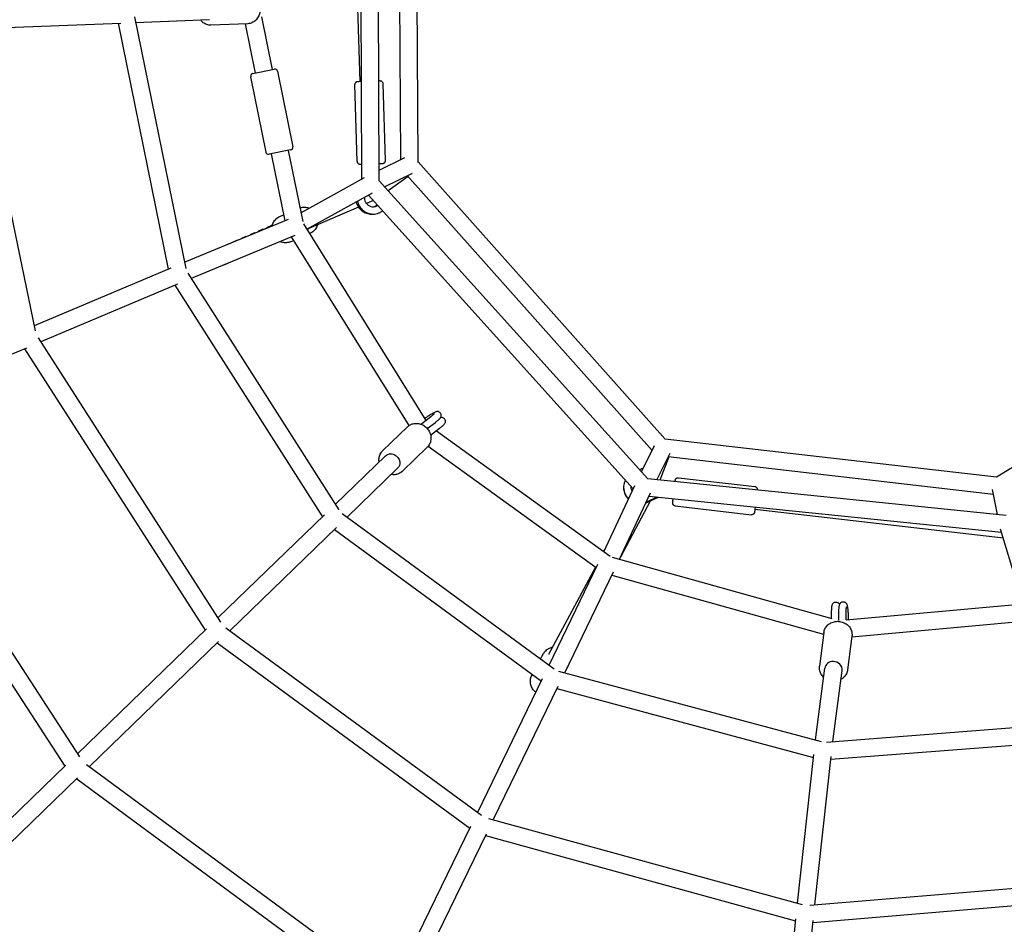
# Model space of a CAD drawing. Units: millimetres. Extents: x -4782 to 20887, y -14430 to 4775.
# Drawn here: x -948 to 128, y -1033 to -44 of the extents above; entities that cross this region are included whole.
import ezdxf

# ---------------------------------------------------------------- set-up
doc = ezdxf.new("R2010")
doc.units = ezdxf.units.MM
doc.header["$LTSCALE"] = 20
doc.linetypes.add('HIDDEN', pattern=[9.525, 6.35, -3.175])
doc.layers.add('2d', color=230, linetype='Continuous')
doc.layers.add('EN-SafetyZone', color=93, linetype='HIDDEN')

msp = doc.modelspace()

# ---------------------------------------------------------------- linework, layer by layer
at = {"layer": '2d'}
for p, q in [((-555.4, -220.3), (-556.4, 184.9)), ((-576.1, -111.9), (-584.8, 172.2)), ((-574.4, -218.3), (-575.4, 180.9)), ((-531.5, -196.9), (-533.7, 158.1)), ((-512.5, -199.7), (-514.7, 160.1)), ((-822.7, -41.2), (-766.5, -316.2)), ((-684, -41.1), (-672.4, -98.9)), ((-1000.9, -49), (-931.3, -384.2)), ((-999.8, -54.2), (-837.6, -48)), ((-840.7, -48.2), (-785.8, -316.8)), ((-821.5, -47.4), (-740.9, -44.3)), ((-698.9, -48.7), (-739.2, -50.3)), ((-701.8, -48.9), (-691, -102.6)), ((-695.8, -106.6), (-679.2, -189)), ((-693.4, -103.1), (-669.9, -98.4)), ((-666.4, -100.7), (-649.8, -183.1)), ((-579.4, -199.2), (-582, -115.2)), ((-548.5, -198.2), (-551, -114.3)), ((-652.2, -186.6), (-675.7, -191.3)), ((-673.2, -190.8), (-658.5, -264)), ((-654.6, -187.1), (-638.9, -264.9)), ((-555.4, -208.7), (-527.3, -194.8)), ((-242.8, -502.4), (-512.5, -199.7)), ((-549.4, -226.9), (-519, -211.9)), ((-257, -515), (-524.6, -214.6)), ((-640.9, -255.2), (-571.4, -216.7)), ((-261.7, -545.9), (-555.4, -220.3)), ((-523.6, -215.7), (-545.3, -231.4)), ((-634.3, -273.3), (-562.5, -233.5)), ((-277.6, -556.7), (-566.8, -235.9)), ((-561.4, -242), (-569.1, -245.3)), ((-663.9, -259.3), (-659.8, -257.6)), ((-577.9, -249.1), (-632.3, -272.4)), ((-654.8, -262.5), (-767.9, -309.3)), ((-638.1, -267.2), (-504.1, -482)), ((-696.4, -279.2), (-696.7, -279.8)), ((-691.7, -277.2), (-696.4, -279.2)), ((-695.9, -279.5), (-695.9, -279.5)), ((-695.9, -279.5), (-695.9, -279.5)), ((-695.9, -279.5), (-695.9, -279.5)), ((-691.7, -277.2), (-691.2, -277.4)), ((-691.7, -277.8), (-691.7, -277.2)), ((-691.2, -277.5), (-691.3, -277.6)), ((-691.2, -277.5), (-686.6, -275.5)), ((-687.1, -275.2), (-687.4, -275.8)), ((-682.4, -273.2), (-687.1, -275.2)), ((-686.6, -275.5), (-686.6, -275.6)), ((-686.6, -275.5), (-686.3, -275.5)), ((-682.4, -273.2), (-681.8, -273.4)), ((-682.4, -273.9), (-682.4, -273.2)), ((-681.9, -273.5), (-682, -273.7)), ((-681.9, -273.5), (-677.2, -271.5)), ((-677.7, -271.2), (-678, -271.8)), ((-673.1, -269.2), (-677.7, -271.2)), ((-677.2, -271.5), (-677.3, -271.8)), ((-677.2, -271.5), (-676.8, -271.6)), ((-673.1, -269.2), (-672.5, -269.4)), ((-673.1, -270), (-673.1, -269.2)), ((-672.6, -269.5), (-672.7, -269.9)), ((-672.6, -269.5), (-672.2, -269.3)), ((-631.3, -278), (-630.9, -277.8)), ((-647.6, -280), (-760.8, -326.9)), ((-719.7, -289.2), (-724.3, -291.3)), ((-719.7, -289.2), (-719.6, -289.3)), ((-719.7, -289.3), (-719.7, -289.2)), ((-715, -287.3), (-715.1, -287.4)), ((-710.4, -285.2), (-715, -287.3)), ((-710.4, -285.2), (-710.1, -285.3)), ((-710.4, -285.5), (-710.4, -285.2)), ((-705.7, -283.2), (-705.9, -283.6)), ((-701, -281.2), (-705.7, -283.2)), ((-701.1, -281.6), (-701, -281.2)), ((-701, -281.2), (-700.6, -281.4)), ((-652.1, -286.9), (-649, -285.6)), ((-651.5, -281.6), (-522.8, -487.8)), ((-724.3, -291.3), (-724.3, -291.3)), ((-725.2, -312.3), (-720.5, -310.3)), ((-720.6, -310.3), (-720.5, -310.3)), ((-720.5, -310.3), (-720.4, -310.2)), ((-715.9, -308.3), (-715.8, -308.3)), ((-715.8, -308.3), (-712.9, -307.1)), ((-783, -315.6), (-932.4, -378.8)), ((-764.5, -321.1), (-599.5, -579.7)), ((-725.4, -312.3), (-725.2, -312.3)), ((-775.7, -333.1), (-925.3, -396.4)), ((-778.6, -334.4), (-617.2, -587.3)), ((413.9, -364.2), (119.6, -544.2)), ((-928.2, -391.9), (-728.6, -702.6)), ((-941, -403), (-1123.5, -480.2)), ((-943, -403.9), (-745.5, -711.4)), ((-1125.6, -476.8), (-882.8, -849.7)), ((-508.8, -485.6), (-498.7, -477.8)), ((-502.7, -491), (-493.8, -484.2)), ((-1141.2, -487.7), (-899, -859.7)), ((-524.3, -489.1), (-551.5, -515.4)), ((-499, -498.2), (-489.3, -490.7)), ((-492.7, -493.4), (-302.9, -630.5)), ((119.6, -544.2), (-242.8, -502.4)), ((-502.7, -511.3), (-529.9, -537.7)), ((-501.8, -510.3), (-318.1, -642.9)), ((-268.6, -538.3), (-254.2, -509.4)), ((-603.3, -573.8), (-548.3, -520.6)), ((-251.7, -547), (-237.2, -517.8)), ((-238.7, -522), (-248.6, -547.3)), ((116.2, -562.9), (-239.2, -522)), ((-590.3, -587.7), (-535.1, -534.3)), ((-270.8, -535.9), (-268, -534.6)), ((130.2, -585.9), (-261.7, -545.9)), ((-228.2, -544.7), (-144.7, -554.3)), ((-309.8, -625.5), (-275.9, -553.1)), ((120.6, -584.9), (115.1, -557.4)), ((-292.7, -633.8), (-258.7, -561.3)), ((-258.9, -570.2), (-291.6, -631.4)), ((-250.4, -566.2), (-262.4, -571.9)), ((-251.8, -566), (-262.3, -571)), ((125.1, -604.5), (-260.5, -565.2)), ((-231.7, -575.5), (-148.3, -585.1)), ((127.1, -610.9), (-144.6, -579.5)), ((-731.6, -697.9), (-615.1, -585.2)), ((-595.7, -583.7), (-364, -753.6)), ((-718.6, -711.8), (-601.9, -598.9)), ((-604.2, -601.1), (-378, -766.8)), ((148.6, -682.4), (124, -600.8)), ((-308.6, -622.9), (-309.9, -625.4)), ((-300.6, -631.5), (-60.6, -698.3)), ((-318.9, -642.3), (-370, -737.9)), ((-369.6, -749.5), (-316.3, -639.2)), ((-352.5, -757.7), (-299.1, -647.5)), ((-300.9, -651.2), (-69.4, -715.6)), ((-44.9, -700), (157.1, -681.6)), ((-60.8, -698.2), (-60.7, -690.9)), ((-52.9, -700.5), (-52.7, -690.6)), ((-44.9, -700), (-44.7, -690.8)), ((-885.1, -846.3), (-744, -709.9)), ((-722.9, -708.6), (-443.3, -913.2)), ((-38.5, -718.5), (154.4, -700.9)), ((-69.2, -713.8), (-73.9, -750.7)), ((-38.4, -717.8), (-43.2, -754.6)), ((-872.1, -860.1), (-730.9, -723.6)), ((-732.5, -725.2), (-456.1, -927.4)), ((-378.8, -742.7), (-375.6, -736.8)), ((-349.8, -752.2), (-349.2, -751.1)), ((-78.2, -831.2), (-68.1, -752.8)), ((-447.6, -910), (-376.7, -764.1)), ((-388.4, -760.5), (-387.9, -759.6)), ((-359.2, -755.9), (-72, -832.9)), ((-59.3, -832.9), (-49.3, -755.2)), ((-430.5, -918.3), (-359.6, -772.4)), ((-360.9, -775.1), (-80.5, -850.3)), ((-66.4, -833.4), (197.9, -813.1)), ((-61.6, -852.1), (196.4, -832.3)), ((-98, -1009.6), (-80.2, -847.1)), ((-79, -1011.3), (-61.3, -849.1)), ((-1069, -1024.1), (-898, -858.8)), ((-875.3, -857.8), (-538.5, -1105.9)), ((-1055.9, -1037.9), (-884.9, -872.5)), ((-885.9, -873.5), (-550.2, -1120.9)), ((-541.7, -1103.5), (-455.1, -925.4)), ((-435.8, -916.8), (-93, -1010.9)), ((-524.6, -1111.8), (-438, -933.7)), ((-439, -935.7), (-100, -1028.7)), ((-84.5, -1011.7), (249.7, -983.8)), ((-81.1, -1030.5), (249.8, -1002.9)), ((-119.5, -1221.9), (-99.8, -1026.5)), ((-100.5, -1223.6), (-80.9, -1028.3))]:
    msp.add_line(p, q, dxfattribs=at)
for centre, radius, start, end in [((0, 0), 2276.5, 30.7673, 233.4979), ((-692.8, -106), 3, 101.3749, 191.3749), ((-669.3, -101.3), 3, 11.3749, 101.3749), ((-676.3, -188.4), 3, 191.3749, 281.3749), ((-652.7, -183.7), 3, 281.3749, 11.3749)]:
    msp.add_arc(centre, radius, start, end, dxfattribs=at)
for centre, major_axis, ratio, start_param, end_param in [((-636.1, -263.7), (3.75, -8.73), 0.961668, -0.153867, 0), ((-143.5, -570.1), (-1.09, -9.44), 0.005486, -0.746916, 0), ((-58.7, -754), (-9.42, 1.21), 0.896776, -1.456083, 0), ((-58.7, -754), (9.42, -1.21), 0.896776, 0, 1.68551)]:
    msp.add_ellipse(centre, major_axis=major_axis, ratio=ratio, start_param=start_param, end_param=end_param, dxfattribs=at)
at = {"layer": '2d', "extrusion": (0, 0, -1)}
for major_axis, start_param, end_param in [((-6.6, 6.83), 0, 2.282829), ((6.6, -6.83), -0.858764, 0)]:
    msp.add_ellipse((-541.7, -527.5), major_axis=major_axis, ratio=0.892578, start_param=start_param, end_param=end_param, dxfattribs=at)
at = {"layer": '2d'}
for points, knots in [([(-699, -17.8), (-697.5, -17.8), (-696.1, -18.2), (-693.3, -19.3), (-692, -20.1), (-689.7, -22.1), (-688.7, -23.4), (-687, -26.1), (-686.4, -27.7), (-685.6, -30.9), (-685.5, -32.6), (-685.6, -35.9), (-686, -37.6), (-687.1, -40.7), (-687.9, -42.1), (-689.8, -44.7), (-691, -45.8), (-693.6, -47.4), (-695, -48.1), (-697.2, -48.6), (-698.1, -48.7), (-698.9, -48.7)], [1.570796, 1.570796, 1.570796, 1.570796, 1.875171, 1.875171, 2.185283, 2.185283, 2.504872, 2.504872, 2.832397, 2.832397, 3.164045, 3.164045, 3.496334, 3.496334, 3.825949, 3.825949, 4.148894, 4.148894, 4.462137, 4.462137, 4.635628, 4.635628, 4.635628, 4.635628]), ([(-740.4, -50.3), (-741.8, -50.2), (-743.3, -49.9), (-746, -48.8), (-747.3, -47.9), (-749.2, -46.3), (-749.9, -45.5), (-750.5, -44.7)], [4.712389, 4.712389, 4.712389, 4.712389, 5.016764, 5.016764, 5.3268756, 5.3268756, 5.5342796, 5.5342796, 5.5342796, 5.5342796]), ([(-739.2, -50.3), (-739.3, -50.3), (-739.4, -50.3), (-739.5, -50.3), (-739.6, -50.3), (-739.8, -50.3), (-739.8, -50.3), (-740, -50.3), (-740.1, -50.3), (-740.2, -50.3), (-740.3, -50.3), (-740.4, -50.3)], [4.63562807, 4.63562807, 4.63562807, 4.63562807, 4.65098025, 4.65098025, 4.66633244, 4.66633244, 4.68168462, 4.68168462, 4.6970368, 4.6970368, 4.71238898, 4.71238898, 4.71238898, 4.71238898]), ([(-574.6, -111.9), (-574.9, -111.9), (-575.1, -111.9), (-576.3, -111.9), (-577.1, -112), (-578.4, -112.1), (-578.8, -112.1), (-579.2, -112.1), (-579.3, -112.1), (-579.5, -112.2), (-579.6, -112.2), (-579.7, -112.2), (-579.8, -112.2), (-580, -112.3), (-580.2, -112.3), (-580.5, -112.5), (-580.7, -112.6), (-581, -112.8), (-581.1, -113), (-581.4, -113.3), (-581.5, -113.4), (-581.7, -113.9), (-581.9, -114.2), (-582, -114.8), (-582, -115), (-582, -115.2)], [2.4618607, 2.4618607, 2.4618607, 2.4618607, 2.5336996, 2.5336996, 2.8567893, 2.8567893, 3.1913161, 3.1913161, 3.264067, 3.264067, 3.2823688, 3.2823688, 3.3025105, 3.3025105, 3.3167784, 3.3167784, 3.3231475, 3.3231475, 3.3275413, 3.3275413, 3.3304986, 3.3304986, 3.3349841, 3.3349841, 3.3368179, 3.3368179, 3.3368179, 3.3368179]), ([(-551, -114.3), (-551, -113.9), (-551.1, -113.6), (-551.3, -113), (-551.4, -112.8), (-551.8, -112.3), (-551.9, -112.2), (-552.3, -111.8), (-552.5, -111.7), (-552.9, -111.5), (-553.1, -111.5), (-553.3, -111.4), (-553.4, -111.4), (-553.5, -111.4), (-553.6, -111.4), (-553.7, -111.4), (-553.8, -111.4), (-553.9, -111.3), (-554, -111.3), (-554.3, -111.3), (-554.6, -111.3), (-555.3, -111.3), (-555.4, -111.3), (-555.6, -111.3)], [0.1952253, 0.1952253, 0.1952253, 0.1952253, 0.1984482, 0.1984482, 0.2020008, 0.2020008, 0.2066736, 0.2066736, 0.2139262, 0.2139262, 0.2260147, 0.2260147, 0.2401952, 0.2401952, 0.2562338, 0.2562338, 0.2808386, 0.2808386, 0.3383369, 0.3383369, 0.6134512, 0.6134512, 0.7044102, 0.7044102, 0.7044102, 0.7044102]), ([(-579.4, -199.2), (-579.4, -199.5), (-579.4, -199.8), (-579.2, -200.4), (-579, -200.6), (-578.7, -201.1), (-578.5, -201.3), (-578.1, -201.6), (-577.9, -201.7), (-577.5, -201.9), (-577.4, -201.9), (-577.1, -202), (-577.1, -202), (-576.9, -202), (-576.9, -202), (-576.7, -202.1), (-576.7, -202.1), (-576.6, -202.1), (-576.5, -202.1), (-576.1, -202.1), (-575.8, -202.1), (-575.1, -202.1), (-574.8, -202.1), (-574.4, -202.1)], [3.3368179, 3.3368179, 3.3368179, 3.3368179, 3.3400408, 3.3400408, 3.3435934, 3.3435934, 3.3482663, 3.3482663, 3.3555189, 3.3555189, 3.3676074, 3.3676074, 3.3817878, 3.3817878, 3.3978264, 3.3978264, 3.4224312, 3.4224312, 3.4799296, 3.4799296, 3.7550438, 3.7550438, 3.9087249, 3.9087249, 3.9087249, 3.9087249]), ([(-555.4, -201.5), (-555.3, -201.5), (-555.2, -201.5), (-554.2, -201.5), (-553.3, -201.4), (-552.1, -201.4), (-551.6, -201.4), (-551.2, -201.3), (-551.1, -201.3), (-550.9, -201.3), (-550.9, -201.3), (-550.8, -201.2), (-550.7, -201.2), (-550.4, -201.1), (-550.3, -201.1), (-549.9, -200.9), (-549.8, -200.8), (-549.5, -200.6), (-549.3, -200.5), (-549.1, -200.2), (-549, -200), (-548.7, -199.6), (-548.5, -199.2), (-548.5, -198.6), (-548.4, -198.4), (-548.5, -198.2)], [5.646837, 5.646837, 5.646837, 5.646837, 5.6752922, 5.6752922, 5.998382, 5.998382, 6.3329088, 6.3329088, 6.4056597, 6.4056597, 6.4239614, 6.4239614, 6.4441032, 6.4441032, 6.4583711, 6.4583711, 6.4647401, 6.4647401, 6.4691339, 6.4691339, 6.4720913, 6.4720913, 6.4765768, 6.4765768, 6.4784106, 6.4784106, 6.4784106, 6.4784106]), ([(-545.3, -231.4), (-545.2, -231.5), (-545.1, -231.5), (-544.8, -231.8), (-544.7, -231.9), (-544.3, -232.4), (-544, -232.8), (-543.7, -233.1)], [0.879577, 0.879577, 0.879577, 0.879577, 1.388111, 1.388111, 2.457124, 2.457124, 3.907854, 3.907854, 3.907854, 3.907854]), ([(-580.4, -243.4), (-580.2, -244.5), (-579.8, -245.5), (-578.6, -248.2), (-577.5, -249.8), (-574.9, -252.6), (-573.4, -253.7), (-570.1, -255.5), (-568.3, -256.2), (-564.8, -256.8), (-563, -256.9), (-561.3, -256.6)], [4.934196, 4.934196, 4.934196, 4.934196, 5.119213, 5.119213, 5.441071, 5.441071, 5.761651, 5.761651, 6.080685, 6.080685, 6.37926, 6.37926, 6.37926, 6.37926]), ([(-579, -242.6), (-578.9, -243.4), (-578.6, -244.2), (-577.7, -246.8), (-576.8, -248.4), (-574.5, -251.4), (-573.1, -252.7), (-569.9, -254.8), (-568.2, -255.6), (-564.6, -256.5), (-562.7, -256.7), (-560.7, -256.6), (-560.6, -256.6), (-560.5, -256.6)], [4.89655, 4.89655, 4.89655, 4.89655, 5.034787, 5.034787, 5.356872, 5.356872, 5.677835, 5.677835, 5.997266, 5.997266, 6.315354, 6.315354, 6.335014, 6.335014, 6.335014, 6.335014]), ([(-571.4, -239.2), (-571.4, -240.2), (-571.2, -241.2), (-570.5, -243.2), (-570, -244.1), (-568.8, -245.7), (-568, -246.4), (-566.4, -247.6), (-565.4, -248), (-563.5, -248.6), (-562.5, -248.7), (-561.3, -248.6), (-561.2, -248.6), (-561.2, -248.6)], [4.712389, 4.712389, 4.712389, 4.712389, 5.026784, 5.026784, 5.341824, 5.341824, 5.659294, 5.659294, 5.980382, 5.980382, 6.304908, 6.304908, 6.335014, 6.335014, 6.335014, 6.335014]), ([(-561.9, -248.7), (-561, -248.5), (-560.1, -248.2), (-558.6, -247.5), (-557.9, -247), (-557.3, -246.5)], [6.4176665, 6.4176665, 6.4176665, 6.4176665, 6.7084849, 6.7084849, 6.9638369, 6.9638369, 6.9638369, 6.9638369]), ([(-561.2, -248.6), (-560.6, -248.6), (-560, -248.5), (-558.8, -248.1), (-558.2, -247.9), (-557.4, -247.5), (-557.1, -247.3), (-556.8, -247.1)], [0.0518291, 0.0518291, 0.0518291, 0.0518291, 0.2439215, 0.2439215, 0.4360138, 0.4360138, 0.5505981, 0.5505981, 0.5505981, 0.5505981]), ([(-642, -249.9), (-640.8, -249.5), (-639.5, -249.2), (-636.7, -249), (-635.2, -249.2), (-633, -249.7), (-632.4, -249.9), (-631.8, -250.1)], [2.4525468, 2.4525468, 2.4525468, 2.4525468, 2.711503, 2.711503, 3.027884, 3.027884, 3.160941, 3.160941, 3.160941, 3.160941]), ([(-560.5, -256.6), (-559.4, -256.5), (-558.3, -256.3), (-556.1, -255.7), (-555.1, -255.3), (-553.1, -254.3), (-552.2, -253.7), (-551.4, -253.1)], [0.0518291, 0.0518291, 0.0518291, 0.0518291, 0.2439215, 0.2439215, 0.4360138, 0.4360138, 0.6169911, 0.6169911, 0.6169911, 0.6169911]), ([(-672.3, -269.7), (-672.2, -269.5), (-672.2, -269.3), (-672, -268.7), (-671.9, -268.4), (-671.8, -268)], [7.7380306, 7.7380306, 7.7380306, 7.7380306, 7.7812689, 7.7812689, 7.8539816, 7.8539816, 7.8539816, 7.8539816]), ([(-671.8, -268), (-671.6, -267.3), (-671.3, -266.5), (-670.5, -265.1), (-670.1, -264.4), (-669.1, -263.1), (-668.5, -262.5), (-667.3, -261.4), (-666.7, -260.9), (-665.4, -260), (-664.6, -259.7), (-663.9, -259.3)], [1.5707963, 1.5707963, 1.5707963, 1.5707963, 1.7358594, 1.7358594, 1.9009226, 1.9009226, 2.0659857, 2.0659857, 2.2310488, 2.2310488, 2.3961119, 2.3961119, 2.3961119, 2.3961119]), ([(-623, -269.1), (-623.2, -269.9), (-623.5, -270.6), (-624.3, -272.1), (-624.7, -272.7), (-625.7, -274), (-626.3, -274.6), (-627.4, -275.7), (-628.1, -276.2), (-629.4, -277.1), (-630.2, -277.5), (-630.9, -277.8)], [4.712389, 4.712389, 4.712389, 4.712389, 4.8774521, 4.8774521, 5.0425152, 5.0425152, 5.2075783, 5.2075783, 5.3726415, 5.3726415, 5.5377046, 5.5377046, 5.5377046, 5.5377046]), ([(-652.1, -286.9), (-653.5, -287.5), (-655, -287.9), (-658.1, -288.1), (-659.6, -288), (-662, -287.4), (-662.9, -287.1), (-663.7, -286.7)], [5.5377046, 5.5377046, 5.5377046, 5.5377046, 5.8530957, 5.8530957, 6.1694766, 6.1694766, 6.3540424, 6.3540424, 6.3540424, 6.3540424]), ([(-488.1, -474.2), (-488.4, -473.8), (-488.7, -473.5), (-489.4, -473), (-489.7, -472.8), (-490.4, -472.5), (-490.8, -472.5), (-491.4, -472.4), (-491.7, -472.4), (-492.3, -472.5), (-492.6, -472.5), (-493.3, -472.7), (-493.6, -472.8), (-495, -473.4), (-496, -474), (-498.4, -475.4), (-499.6, -476.1), (-502.1, -477.7), (-503.4, -478.5), (-504.9, -479.6), (-505.1, -479.7), (-505.4, -479.9)], [5.173387, 5.173387, 5.173387, 5.173387, 5.200671, 5.200671, 5.230673, 5.230673, 5.268531, 5.268531, 5.318171, 5.318171, 5.390519, 5.390519, 5.554544, 5.554544, 5.978962, 5.978962, 6.329697, 6.329697, 6.661221, 6.661221, 6.723749, 6.723749, 6.723749, 6.723749]), ([(-498.7, -477.8), (-498.3, -477.6), (-498, -477.3), (-497.4, -476.8), (-497.1, -476.6), (-496.6, -476.2), (-496.3, -476), (-495.9, -475.6), (-495.7, -475.4), (-495.3, -475.1), (-495.2, -474.9), (-495.1, -474.8)], [4.1538836, 4.1538836, 4.1538836, 4.1538836, 4.2655847, 4.2655847, 4.3772858, 4.3772858, 4.4889868, 4.4889868, 4.6006879, 4.6006879, 4.712389, 4.712389, 4.712389, 4.712389]), ([(-495.1, -474.8), (-495, -474.7), (-494.9, -474.6), (-494.8, -474.5), (-494.7, -474.5), (-494.7, -474.5)], [4.712389, 4.712389, 4.712389, 4.712389, 4.8045885, 4.8045885, 4.8926452, 4.8926452, 4.8926452, 4.8926452]), ([(-493.8, -484.2), (-493.4, -483.9), (-493.1, -483.6), (-492.4, -483.1), (-492.1, -482.8), (-491.5, -482.3), (-491.2, -482.1), (-490.7, -481.6), (-490.4, -481.4), (-489.9, -481), (-489.7, -480.8), (-489.5, -480.6)], [4.1538836, 4.1538836, 4.1538836, 4.1538836, 4.2655847, 4.2655847, 4.3772858, 4.3772858, 4.4889868, 4.4889868, 4.6006879, 4.6006879, 4.712389, 4.712389, 4.712389, 4.712389]), ([(-489.5, -480.6), (-489.3, -480.4), (-489.2, -480.2), (-488.8, -479.9), (-488.7, -479.7), (-488.4, -479.4), (-488.2, -479.2), (-488, -478.7), (-487.9, -478.6), (-487.6, -478), (-487.5, -477.6), (-487.3, -476.6), (-487.4, -476), (-487.6, -475), (-487.8, -474.6), (-488.1, -474.2)], [4.712389, 4.712389, 4.712389, 4.712389, 4.8045885, 4.8045885, 4.8967881, 4.8967881, 4.9889876, 4.9889876, 5.0350874, 5.0350874, 5.1033652, 5.1033652, 5.145153, 5.145153, 5.1733867, 5.1733867, 5.1733867, 5.1733867]), ([(-489.3, -490.7), (-488.2, -489.9), (-487.2, -489.1), (-485.5, -487.7), (-484.8, -487), (-483.9, -486), (-483.7, -485.7), (-483.3, -485), (-483.2, -484.8), (-483, -484.2), (-482.8, -483.8), (-482.8, -482.7), (-482.9, -482.2), (-483.3, -481.2), (-483.5, -480.8), (-484.1, -480.1), (-484.5, -479.8), (-485.2, -479.4), (-485.5, -479.2), (-486.2, -479), (-486.6, -479), (-487.2, -479), (-487.5, -479), (-487.9, -479.1), (-488.1, -479.1), (-488.2, -479.1)], [4.153884, 4.153884, 4.153884, 4.153884, 4.489617, 4.489617, 4.86082, 4.86082, 5.0179, 5.0179, 5.057956, 5.057956, 5.114928, 5.114928, 5.153143, 5.153143, 5.181945, 5.181945, 5.209504, 5.209504, 5.241434, 5.241434, 5.28261, 5.28261, 5.337146, 5.337146, 5.388919, 5.388919, 5.388919, 5.388919]), ([(-524.3, -489.1), (-524.1, -488.9), (-524, -488.8), (-523.7, -488.6), (-523.6, -488.5), (-523.3, -488.2), (-523.2, -488.1), (-522.9, -487.9), (-522.8, -487.8), (-522.5, -487.6), (-522.3, -487.5), (-522.2, -487.4)], [1.3874518, 1.3874518, 1.3874518, 1.3874518, 1.4241207, 1.4241207, 1.4607896, 1.4607896, 1.4974585, 1.4974585, 1.5341274, 1.5341274, 1.5707963, 1.5707963, 1.5707963, 1.5707963]), ([(-522.2, -487.4), (-520.9, -486.6), (-519.5, -486), (-516.6, -485.4), (-515, -485.3), (-511.9, -485.5), (-510.3, -485.9), (-507.3, -487.2), (-505.9, -488.1), (-503.3, -490.2), (-502.2, -491.5), (-500.4, -494.3), (-499.7, -495.8), (-498.8, -499), (-498.6, -500.6), (-498.8, -503.8), (-499.1, -505.4), (-500.2, -508.2), (-501, -509.5), (-502.3, -510.9), (-502.5, -511.1), (-502.7, -511.3)], [1.570796, 1.570796, 1.570796, 1.570796, 1.878434, 1.878434, 2.192515, 2.192515, 2.514709, 2.514709, 2.842883, 2.842883, 3.173707, 3.173707, 3.504069, 3.504069, 3.830711, 3.830711, 4.150269, 4.150269, 4.461566, 4.461566, 4.529044, 4.529044, 4.529044, 4.529044]), ([(-555.4, -527.5), (-555.5, -526.5), (-555.6, -525.5), (-555.5, -522.9), (-555.1, -521.4), (-554, -518.5), (-553.2, -517.2), (-552, -515.8), (-551.7, -515.6), (-551.5, -515.4)], [6.7702974, 6.7702974, 6.7702974, 6.7702974, 6.9723037, 6.9723037, 7.2918617, 7.2918617, 7.6031588, 7.6031588, 7.6706371, 7.6706371, 7.6706371, 7.6706371]), ([(-529.9, -537.7), (-530.1, -537.8), (-530.2, -537.9), (-530.5, -538.2), (-530.6, -538.3), (-530.9, -538.5), (-531, -538.6), (-531.3, -538.8), (-531.4, -538.9), (-531.7, -539.1), (-531.9, -539.2), (-532, -539.3)], [4.5290445, 4.5290445, 4.5290445, 4.5290445, 4.5657134, 4.5657134, 4.6023823, 4.6023823, 4.6390512, 4.6390512, 4.6757201, 4.6757201, 4.712389, 4.712389, 4.712389, 4.712389]), ([(-268, -534.6), (-267.9, -534.5), (-267.8, -534.5), (-267.6, -534.5), (-267.5, -534.5), (-267.3, -534.5), (-267.3, -534.5), (-267.1, -534.6), (-267.1, -534.6), (-266.9, -534.6), (-266.9, -534.7), (-266.8, -534.7)], [0.003193, 0.003193, 0.003193, 0.003193, 0.347156, 0.347156, 0.680631, 0.680631, 0.992376, 0.992376, 1.433312, 1.433312, 1.805891, 1.805891, 1.805891, 1.805891]), ([(-532, -539.3), (-533.3, -540.1), (-534.7, -540.7), (-537.7, -541.4), (-539.2, -541.5), (-541.2, -541.3), (-541.7, -541.2), (-542.2, -541.1)], [4.712389, 4.712389, 4.712389, 4.712389, 5.0200271, 5.0200271, 5.3341079, 5.3341079, 5.4293842, 5.4293842, 5.4293842, 5.4293842]), ([(-282.6, -567.5), (-282.8, -567.3), (-283, -567.1), (-284.4, -565.5), (-285.4, -563.9), (-287, -560.4), (-287.4, -558.6), (-287.8, -554.8), (-287.7, -552.9), (-286.9, -549.8), (-286.5, -548.6), (-285.9, -547.4)], [5.391225, 5.391225, 5.391225, 5.391225, 5.43605, 5.43605, 5.756069, 5.756069, 6.075656, 6.075656, 6.394974, 6.394974, 6.615322, 6.615322, 6.615322, 6.615322]), ([(-231.7, -549), (-231.7, -548.5), (-231.6, -548.1), (-231.5, -547.6), (-231.5, -547.5), (-231.5, -547.3), (-231.5, -547.2), (-231.5, -547.1), (-231.4, -547.1), (-231.4, -546.9), (-231.4, -546.9), (-231.3, -546.7), (-231.3, -546.6), (-231.2, -546.3), (-231.1, -546.2), (-230.9, -545.9), (-230.8, -545.7), (-230.5, -545.4), (-230.4, -545.3), (-230, -545.1), (-229.9, -545), (-229.4, -544.8), (-229, -544.7), (-228.5, -544.7), (-228.3, -544.7), (-228.2, -544.7)], [5.6500023, 5.6500023, 5.6500023, 5.6500023, 5.8846956, 5.8846956, 6.031234, 6.031234, 6.1045031, 6.1045031, 6.1358173, 6.1358173, 6.151113, 6.151113, 6.1616077, 6.1616077, 6.1670147, 6.1670147, 6.1709451, 6.1709451, 6.1731629, 6.1731629, 6.1746583, 6.1746583, 6.1769791, 6.1769791, 6.1777723, 6.1777723, 6.1777723, 6.1777723]), ([(-282.9, -568.1), (-283.7, -567.1), (-284.5, -566.1), (-286.1, -563.5), (-286.8, -561.9), (-287.7, -558.4), (-287.8, -556.6), (-287.7, -554.8)], [5.409857, 5.409857, 5.409857, 5.409857, 5.6236099, 5.6236099, 5.9273502, 5.9273502, 6.2310905, 6.2310905, 6.2310905, 6.2310905]), ([(-278.7, -559.2), (-278.8, -559.1), (-278.8, -559.1), (-279.3, -558), (-279.5, -557), (-279.7, -555.5), (-279.7, -554.9), (-279.7, -554.4)], [5.7213532, 5.7213532, 5.7213532, 5.7213532, 5.7484966, 5.7484966, 6.0694915, 6.0694915, 6.2394837, 6.2394837, 6.2394837, 6.2394837]), ([(-144.7, -554.3), (-144.4, -554.4), (-144.1, -554.5), (-143.5, -554.7), (-143.3, -554.9), (-142.9, -555.2), (-142.7, -555.4), (-142.4, -555.9), (-142.3, -556.1), (-142.2, -556.5), (-142.1, -556.6), (-142.1, -556.9), (-142.1, -557), (-142.1, -557.2), (-142.1, -557.2), (-142.1, -557.3), (-142.1, -557.3), (-142.1, -557.4), (-142.1, -557.5), (-142.1, -557.6), (-142.1, -557.6), (-142.1, -557.8), (-142.1, -558), (-142.1, -558.1)], [6.1777723, 6.1777723, 6.1777723, 6.1777723, 6.1795283, 6.1795283, 6.1814641, 6.1814641, 6.1840136, 6.1840136, 6.1880184, 6.1880184, 6.1954218, 6.1954218, 6.2063467, 6.2063467, 6.2169769, 6.2169769, 6.2307535, 6.2307535, 6.2555494, 6.2555494, 6.3320894, 6.3320894, 6.4682342, 6.4682342, 6.4682342, 6.4682342]), ([(-231.7, -575.5), (-232, -575.5), (-232.3, -575.4), (-232.9, -575.1), (-233.1, -575), (-233.6, -574.6), (-233.7, -574.4), (-234, -574), (-234.1, -573.8), (-234.3, -573.3), (-234.3, -573.2), (-234.4, -572.9), (-234.4, -572.8), (-234.4, -572.7), (-234.4, -572.6), (-234.4, -572.5), (-234.4, -572.5), (-234.4, -572.4), (-234.4, -572.4), (-234.4, -572.2), (-234.4, -572.2), (-234.4, -572.1), (-234.3, -572), (-234.3, -571.8), (-234.3, -571.7), (-234.3, -571.5), (-234.3, -571.3), (-234.3, -571.1), (-234.2, -570.9), (-234.2, -570.6), (-234.2, -570.4), (-234.1, -570), (-234.1, -569.8), (-234.1, -569.4), (-234.1, -569.2), (-234, -568.7), (-234, -568.5), (-233.9, -568.1), (-233.9, -568), (-233.9, -567.9)], [3.0361797, 3.0361797, 3.0361797, 3.0361797, 3.0379357, 3.0379357, 3.0398715, 3.0398715, 3.0424209, 3.0424209, 3.0464257, 3.0464257, 3.0538292, 3.0538292, 3.0647541, 3.0647541, 3.0753843, 3.0753843, 3.0891608, 3.0891608, 3.1139567, 3.1139567, 3.1904968, 3.1904968, 3.273562, 3.273562, 3.3577909, 3.3577909, 3.4422347, 3.4422347, 3.5257386, 3.5257386, 3.606999, 3.606999, 3.6893652, 3.6893652, 3.7717568, 3.7717568, 3.8530797, 3.8530797, 3.8956629, 3.8956629, 3.8956629, 3.8956629]), ([(-144.6, -579.5), (-144.6, -579.9), (-144.6, -580.2), (-144.7, -580.6), (-144.7, -580.8), (-144.8, -581.1), (-144.8, -581.2), (-144.8, -581.5), (-144.8, -581.6), (-144.8, -581.8), (-144.9, -581.9), (-144.9, -582.2), (-144.9, -582.3), (-144.9, -582.5), (-145, -582.6), (-145, -582.7), (-145, -582.8), (-145, -582.9), (-145, -583), (-145.1, -583.2), (-145.1, -583.2), (-145.3, -583.5), (-145.3, -583.6), (-145.5, -583.9), (-145.6, -584.1), (-145.9, -584.4), (-146.1, -584.5), (-146.4, -584.7), (-146.6, -584.8), (-147, -585), (-147.4, -585.1), (-148, -585.1), (-148.1, -585.1), (-148.3, -585.1)], [2.326342, 2.326342, 2.326342, 2.326342, 2.4500263, 2.4500263, 2.5229822, 2.5229822, 2.5966561, 2.5966561, 2.6702745, 2.6702745, 2.743103, 2.743103, 2.8896413, 2.8896413, 2.9629105, 2.9629105, 2.9942246, 2.9942246, 3.0095203, 3.0095203, 3.0200151, 3.0200151, 3.0254221, 3.0254221, 3.0293524, 3.0293524, 3.0315703, 3.0315703, 3.0330656, 3.0330656, 3.0353865, 3.0353865, 3.0361797, 3.0361797, 3.0361797, 3.0361797]), ([(-60.7, -690.9), (-60.7, -690.4), (-60.7, -690), (-60.6, -689.2), (-60.6, -688.8), (-60.6, -688), (-60.6, -687.6), (-60.5, -686.9), (-60.5, -686.6), (-60.4, -686), (-60.4, -685.7), (-60.4, -685.4)], [4.1538836, 4.1538836, 4.1538836, 4.1538836, 4.2655847, 4.2655847, 4.3772858, 4.3772858, 4.4889868, 4.4889868, 4.6006879, 4.6006879, 4.712389, 4.712389, 4.712389, 4.712389]), ([(-60.4, -685.4), (-60.3, -685.1), (-60.3, -684.9), (-60.2, -684.5), (-60.2, -684.3), (-60.1, -683.8), (-60, -683.6), (-59.8, -683.1), (-59.8, -682.9), (-59.5, -682.4), (-59.3, -682.1), (-58.5, -681.3), (-58.1, -681), (-57.1, -680.6), (-56.6, -680.5), (-56.1, -680.5)], [4.712389, 4.712389, 4.712389, 4.712389, 4.8027917, 4.8027917, 4.8931944, 4.8931944, 4.9835971, 4.9835971, 5.0287985, 5.0287985, 5.094872, 5.094872, 5.1356961, 5.1356961, 5.1644026, 5.1644026, 5.1644026, 5.1644026]), ([(-56.1, -680.5), (-55.7, -680.5), (-55.2, -680.5), (-54.4, -680.8), (-54, -681), (-53.4, -681.4), (-53.1, -681.6), (-52.7, -682.1), (-52.5, -682.3), (-52.2, -682.8), (-52.1, -683), (-52, -683.3), (-52, -683.3), (-52, -683.3)], [5.1644026, 5.1644026, 5.1644026, 5.1644026, 5.1904645, 5.1904645, 5.219125, 5.219125, 5.2553421, 5.2553421, 5.3027713, 5.3027713, 5.3704978, 5.3704978, 5.3774205, 5.3774205, 5.3774205, 5.3774205]), ([(-52.7, -690.6), (-52.7, -689.3), (-52.6, -688.1), (-52.5, -685.8), (-52.4, -684.9), (-52.1, -683.6), (-52.1, -683.3), (-51.7, -682.5), (-51.6, -682.3), (-51.3, -681.8), (-51, -681.5), (-50.2, -680.8), (-49.7, -680.5), (-48.7, -680.3), (-48.2, -680.2), (-47.3, -680.3), (-46.8, -680.4), (-46.1, -680.7), (-45.7, -680.9), (-45.2, -681.3), (-44.9, -681.6), (-44.6, -682.1), (-44.4, -682.3), (-44.1, -682.8), (-44.1, -683), (-43.8, -683.8), (-43.7, -684.3), (-43.4, -685.5), (-43.3, -686.3), (-43.1, -688.3), (-42.9, -689.7), (-42.7, -692.6), (-42.6, -694.1), (-42.5, -697), (-42.4, -698.4), (-42.4, -699.7)], [4.153884, 4.153884, 4.153884, 4.153884, 4.489325, 4.489325, 4.860439, 4.860439, 5.017519, 5.017519, 5.054191, 5.054191, 5.108231, 5.108231, 5.144895, 5.144895, 5.172432, 5.172432, 5.198747, 5.198747, 5.229218, 5.229218, 5.268574, 5.268574, 5.32039, 5.32039, 5.400722, 5.400722, 5.620679, 5.620679, 5.886872, 5.886872, 6.24805, 6.24805, 6.580948, 6.580948, 6.872728, 6.872728, 6.872728, 6.872728]), ([(-44.7, -690.8), (-44.7, -689.6), (-44.7, -688.6), (-44.6, -687), (-44.5, -686.4), (-44.4, -685.9), (-44.4, -685.8), (-44.4, -685.7), (-44.4, -685.7), (-44.4, -685.7)], [4.1538836, 4.1538836, 4.1538836, 4.1538836, 4.4588793, 4.4588793, 4.7409336, 4.7409336, 4.8413989, 4.8413989, 4.8871469, 4.8871469, 4.8871469, 4.8871469]), ([(-69.2, -713.8), (-69, -712.3), (-68.5, -710.9), (-67.2, -708.2), (-66.3, -707), (-64.1, -704.8), (-62.8, -703.9), (-59.9, -702.5), (-58.3, -702), (-55.1, -701.5), (-53.4, -701.5), (-50.1, -702), (-48.4, -702.5), (-45.4, -703.9), (-44.1, -704.8), (-41.7, -707), (-40.7, -708.3), (-39.2, -711.1), (-38.7, -712.6), (-38.4, -714.4), (-38.4, -714.8), (-38.4, -715.2)], [1.749703, 1.749703, 1.749703, 1.749703, 2.056693, 2.056693, 2.366841, 2.366841, 2.68431, 2.68431, 3.009058, 3.009058, 3.338331, 3.338331, 3.668946, 3.668946, 3.997871, 3.997871, 4.321809, 4.321809, 4.638064, 4.638064, 4.712389, 4.712389, 4.712389, 4.712389]), ([(-38.4, -715.2), (-38.3, -715.3), (-38.3, -715.5), (-38.3, -715.9), (-38.3, -716), (-38.3, -716.4), (-38.3, -716.6), (-38.3, -716.9), (-38.4, -717.1), (-38.4, -717.4), (-38.4, -717.6), (-38.4, -717.8)], [4.712389, 4.712389, 4.712389, 4.712389, 4.7481702, 4.7481702, 4.7839515, 4.7839515, 4.8197327, 4.8197327, 4.855514, 4.855514, 4.8912952, 4.8912952, 4.8912952, 4.8912952]), ([(-375.6, -736.8), (-374.9, -735.5), (-374, -734.3), (-371.7, -732.2), (-370.4, -731.4), (-367.9, -730.2), (-366.8, -729.9), (-365.6, -729.7)], [1.7532696, 1.7532696, 1.7532696, 1.7532696, 2.0668259, 2.0668259, 2.3818057, 2.3818057, 2.6259194, 2.6259194, 2.6259194, 2.6259194]), ([(-348.4, -749.3), (-348.4, -749.4), (-348.5, -749.5), (-348.6, -749.8), (-348.7, -750), (-348.8, -750.3), (-348.9, -750.4), (-349, -750.8), (-349.1, -750.9), (-349.2, -751.1)], [4.7593549, 4.7593549, 4.7593549, 4.7593549, 4.7853783, 4.7853783, 4.821873, 4.821873, 4.8583676, 4.8583676, 4.8948623, 4.8948623, 4.8948623, 4.8948623]), ([(-74, -753.3), (-74, -753.1), (-74, -752.9), (-74, -752.6), (-74, -752.4), (-74, -752.1), (-74, -751.9), (-74, -751.5), (-74, -751.4), (-74, -751), (-73.9, -750.9), (-73.9, -750.7)], [1.5707963, 1.5707963, 1.5707963, 1.5707963, 1.6065776, 1.6065776, 1.6423588, 1.6423588, 1.6781401, 1.6781401, 1.7139213, 1.7139213, 1.7497026, 1.7497026, 1.7497026, 1.7497026]), ([(-69.4, -762.6), (-69.4, -762.6), (-69.5, -762.5), (-70.7, -761.4), (-71.6, -760.1), (-73.1, -757.4), (-73.6, -755.9), (-73.9, -754), (-74, -753.6), (-74, -753.3)], [7.1321029, 7.1321029, 7.1321029, 7.1321029, 7.1394635, 7.1394635, 7.4634016, 7.4634016, 7.779657, 7.779657, 7.8539816, 7.8539816, 7.8539816, 7.8539816]), ([(-384, -779), (-384.7, -778.5), (-385.4, -777.8), (-387.2, -776), (-388, -774.6), (-389.4, -771.7), (-389.8, -770.2), (-390.1, -767.1), (-390, -765.5), (-389.6, -763.7), (-389.5, -763.3), (-389.4, -763)], [6.622817, 6.622817, 6.622817, 6.622817, 6.814958, 6.814958, 7.139647, 7.139647, 7.461375, 7.461375, 7.779171, 7.779171, 7.853982, 7.853982, 7.853982, 7.853982]), ([(-389.4, -763), (-389.4, -762.8), (-389.3, -762.6), (-389.2, -762.3), (-389.1, -762.1), (-389, -761.8), (-388.9, -761.7), (-388.8, -761.3), (-388.7, -761.2), (-388.5, -760.9), (-388.5, -760.7), (-388.4, -760.5)], [1.5707963, 1.5707963, 1.5707963, 1.5707963, 1.607291, 1.607291, 1.6437856, 1.6437856, 1.6802803, 1.6802803, 1.716775, 1.716775, 1.7532696, 1.7532696, 1.7532696, 1.7532696]), ([(-43.2, -754.6), (-43.4, -756.1), (-43.8, -757.5), (-45.2, -760.2), (-46.1, -761.5), (-48.2, -763.5), (-49.3, -764.3), (-50.6, -765)], [4.8912952, 4.8912952, 4.8912952, 4.8912952, 5.1982854, 5.1982854, 5.508434, 5.508434, 5.7920803, 5.7920803, 5.7920803, 5.7920803])]:
    msp.add_open_spline(points, degree=3, knots=knots, dxfattribs=at)
msp.add_rational_spline([(-512.5, -199.7), (-512.5, -199.7), (-512.8, -199.8), (-513.4, -200)], [1, 0.948732315047, 0.913936933443, 0.895613855188], degree=3, dxfattribs=at)
for points in [[(-571.4, -238.4), (-571.4, -238.7), (-571.4, -238.9), (-571.4, -239.2)], [(-622.7, -268.3), (-622.8, -268.6), (-622.9, -268.8), (-623, -269.1)], [(-509.6, -486.3), (-509.4, -486), (-509.1, -485.8), (-508.8, -485.6)], [(-287.7, -554.8), (-287.7, -554.6), (-287.7, -554.5), (-287.7, -554.4)], [(-279.7, -554.9), (-279.7, -554.7), (-279.7, -554.6), (-279.6, -554.4)], [(-262.4, -571.9), (-262.9, -572.1), (-263.4, -572.3), (-264, -572.5)], [(-262.3, -571), (-262.7, -571.2), (-263.1, -571.4), (-263.5, -571.5)]]:
    msp.add_open_spline(points, degree=3, dxfattribs=at)
at = {"layer": 'EN-SafetyZone', "flags": 128}
msp.add_lwpolyline([(16151, -7157.5), (16151, -6157.6), (10559.2, -6157.4, -0.263591), (8532.1, -5009.1), (4076.1, 2482.5, 1.339577), (-2070.5, -4309.5), (189.1, -9773.8, 0.301058), (7211.6, -14427.2), (16150.4, -14430.5), (16150.5, -13430.5), (17750.9, -13430.7, 0.999858), (17750.9, -7157.7)], format="xyb", close=True, dxfattribs=at)

doc.saveas('drawing.dxf')
